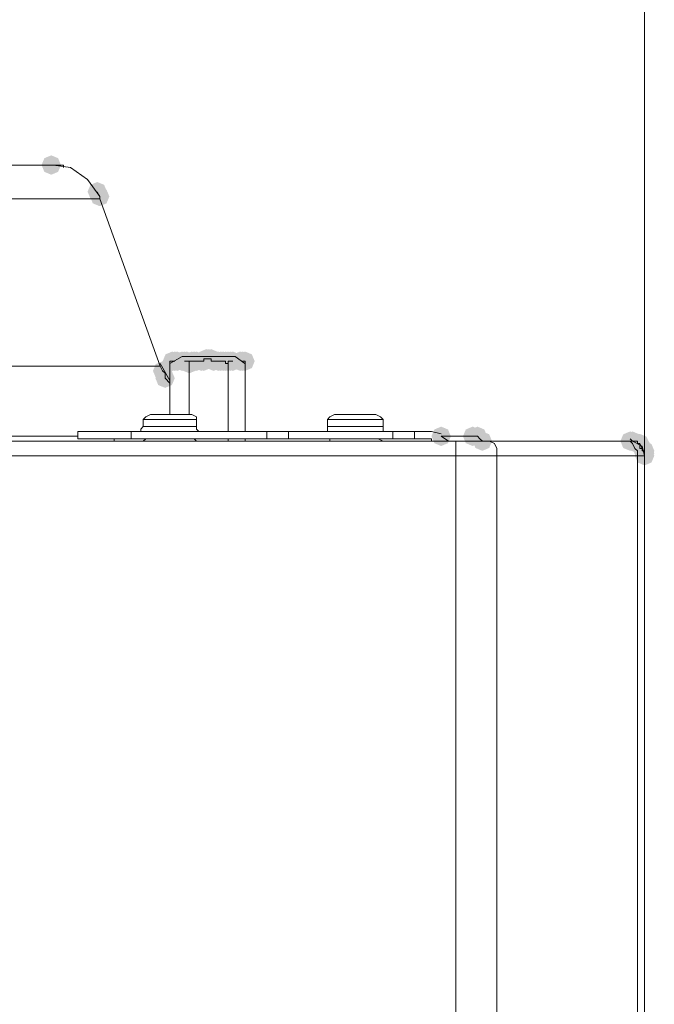
# Model space of a CAD drawing. Units: millimetres. Extents: x -837 to 1398, y -93 to 1093.
# Drawn here: x -403 to -345, y 858 to 948 of the extents above; entities that cross this region are included whole.
import ezdxf

# ---------------------------------------------------------------- set-up
doc = ezdxf.new("R2010")
doc.units = ezdxf.units.MM

msp = doc.modelspace()

# ---------------------------------------------------------------- hatches: boundary and pattern name
h = msp.add_hatch(color=0)
h.dxf.hatch_style = 2
h.paths.add_polyline_path([(-400.319, 934.071), (-400.947, 934.332), (-401.208, 934.96), (-400.947, 935.588), (-400.319, 935.849), (-399.691, 935.588), (-399.43, 934.96), (-399.691, 934.332)])
h = msp.add_hatch(color=0)
h.dxf.hatch_style = 2
h.paths.add_polyline_path([(-396.098, 931.627), (-396.726, 931.888), (-396.987, 932.516), (-396.726, 933.143), (-396.098, 933.404), (-395.47, 933.143), (-395.209, 932.516), (-395.47, 931.888)])
h = msp.add_hatch(color=0)
h.dxf.hatch_style = 2
h.paths.add_polyline_path([(-395.877, 931.183), (-396.505, 931.445), (-396.766, 932.072), (-396.505, 932.7), (-395.877, 932.961), (-395.25, 932.7), (-394.989, 932.072), (-395.25, 931.445)])
h = msp.add_hatch(color=0)
h.dxf.hatch_style = 2
h.paths.add_polyline_path([(-389.214, 916.082), (-389.841, 916.343), (-390.103, 916.971), (-389.841, 917.599), (-389.214, 917.86), (-388.586, 917.599), (-388.325, 916.971), (-388.586, 916.343)])
h = msp.add_hatch(color=0)
h.dxf.hatch_style = 2
h.paths.add_polyline_path([(-389.214, 916.082), (-389.841, 916.343), (-390.103, 916.971), (-389.841, 917.599), (-389.214, 917.86), (-388.586, 917.599), (-388.325, 916.971), (-388.586, 916.343)])
h = msp.add_hatch(color=0)
h.dxf.hatch_style = 2
h.paths.add_polyline_path([(-389.214, 916.082), (-389.841, 916.343), (-390.103, 916.971), (-389.841, 917.599), (-389.214, 917.86), (-388.586, 917.599), (-388.325, 916.971), (-388.586, 916.343)])
h = msp.add_hatch(color=0)
h.dxf.hatch_style = 2
h.paths.add_polyline_path([(-389.214, 916.082), (-389.841, 916.343), (-390.103, 916.971), (-389.841, 917.599), (-389.214, 917.86), (-388.586, 917.599), (-388.325, 916.971), (-388.586, 916.343)])
h = msp.add_hatch(color=0)
h.dxf.hatch_style = 2
h.paths.add_polyline_path([(-389.214, 916.082), (-389.841, 916.343), (-390.103, 916.971), (-389.841, 917.599), (-389.214, 917.86), (-388.586, 917.599), (-388.325, 916.971), (-388.586, 916.343)])
h = msp.add_hatch(color=0)
h.dxf.hatch_style = 2
h.paths.add_polyline_path([(-388.991, 916.082), (-389.619, 916.343), (-389.88, 916.971), (-389.619, 917.599), (-388.991, 917.86), (-388.363, 917.599), (-388.102, 916.971), (-388.363, 916.343)])
h = msp.add_hatch(color=0)
h.dxf.hatch_style = 2
h.paths.add_polyline_path([(-388.769, 916.082), (-389.396, 916.343), (-389.658, 916.971), (-389.396, 917.599), (-388.769, 917.86), (-388.141, 917.599), (-387.88, 916.971), (-388.141, 916.343)])
h = msp.add_hatch(color=0)
h.dxf.hatch_style = 2
h.paths.add_polyline_path([(-388.325, 916.082), (-388.953, 916.343), (-389.214, 916.971), (-388.953, 917.599), (-388.325, 917.86), (-387.698, 917.599), (-387.436, 916.971), (-387.698, 916.343)])
h = msp.add_hatch(color=0)
h.dxf.hatch_style = 2
h.paths.add_polyline_path([(-388.103, 916.082), (-388.731, 916.343), (-388.992, 916.971), (-388.731, 917.599), (-388.103, 917.86), (-387.475, 917.599), (-387.214, 916.971), (-387.475, 916.343)])
h = msp.add_hatch(color=0)
h.dxf.hatch_style = 2
h.paths.add_polyline_path([(-387.88, 916.082), (-388.508, 916.343), (-388.769, 916.971), (-388.508, 917.599), (-387.88, 917.86), (-387.252, 917.599), (-386.991, 916.971), (-387.252, 916.343)])
h = msp.add_hatch(color=0)
h.dxf.hatch_style = 2
h.paths.add_polyline_path([(-387.88, 916.082), (-388.508, 916.343), (-388.769, 916.971), (-388.508, 917.599), (-387.88, 917.86), (-387.252, 917.599), (-386.991, 916.971), (-387.252, 916.343)])
h = msp.add_hatch(color=0)
h.dxf.hatch_style = 2
h.paths.add_polyline_path([(-387.88, 916.082), (-388.508, 916.343), (-388.769, 916.971), (-388.508, 917.599), (-387.88, 917.86), (-387.252, 917.599), (-386.991, 916.971), (-387.252, 916.343)])
h = msp.add_hatch(color=0)
h.dxf.hatch_style = 2
h.paths.add_polyline_path([(-387.88, 916.082), (-388.508, 916.343), (-388.769, 916.971), (-388.508, 917.599), (-387.88, 917.86), (-387.252, 917.599), (-386.991, 916.971), (-387.252, 916.343)])
h = msp.add_hatch(color=0)
h.dxf.hatch_style = 2
h.paths.add_polyline_path([(-387.88, 916.082), (-388.508, 916.343), (-388.769, 916.971), (-388.508, 917.599), (-387.88, 917.86), (-387.252, 917.599), (-386.991, 916.971), (-387.252, 916.343)])
h = msp.add_hatch(color=0)
h.dxf.hatch_style = 2
h.paths.add_polyline_path([(-387.658, 915.86), (-388.285, 916.121), (-388.547, 916.749), (-388.285, 917.376), (-387.658, 917.637), (-387.03, 917.376), (-386.769, 916.749), (-387.03, 916.121)])
h = msp.add_hatch(color=0)
h.dxf.hatch_style = 2
h.paths.add_polyline_path([(-387.437, 916.082), (-388.065, 916.343), (-388.326, 916.971), (-388.065, 917.599), (-387.437, 917.86), (-386.81, 917.599), (-386.548, 916.971), (-386.81, 916.343)])
h = msp.add_hatch(color=0)
h.dxf.hatch_style = 2
h.paths.add_polyline_path([(-387.215, 916.082), (-387.843, 916.343), (-388.104, 916.971), (-387.843, 917.599), (-387.215, 917.86), (-386.587, 917.599), (-386.326, 916.971), (-386.587, 916.343)])
h = msp.add_hatch(color=0)
h.dxf.hatch_style = 2
h.paths.add_polyline_path([(-387.215, 916.082), (-387.843, 916.343), (-388.104, 916.971), (-387.843, 917.599), (-387.215, 917.86), (-386.587, 917.599), (-386.326, 916.971), (-386.587, 916.343)])
h = msp.add_hatch(color=0)
h.dxf.hatch_style = 2
h.paths.add_polyline_path([(-386.992, 916.082), (-387.62, 916.343), (-387.881, 916.971), (-387.62, 917.599), (-386.992, 917.86), (-386.364, 917.599), (-386.103, 916.971), (-386.364, 916.343)])
h = msp.add_hatch(color=0)
h.dxf.hatch_style = 2
h.paths.add_polyline_path([(-386.992, 916.082), (-387.62, 916.343), (-387.881, 916.971), (-387.62, 917.599), (-386.992, 917.86), (-386.364, 917.599), (-386.103, 916.971), (-386.364, 916.343)])
h = msp.add_hatch(color=0)
h.dxf.hatch_style = 2
h.paths.add_polyline_path([(-386.549, 916.082), (-387.177, 916.343), (-387.438, 916.971), (-387.177, 917.599), (-386.549, 917.86), (-385.921, 917.599), (-385.66, 916.971), (-385.921, 916.343)])
h = msp.add_hatch(color=0)
h.dxf.hatch_style = 2
h.paths.add_polyline_path([(-386.549, 916.082), (-387.177, 916.343), (-387.438, 916.971), (-387.177, 917.599), (-386.549, 917.86), (-385.921, 917.599), (-385.66, 916.971), (-385.921, 916.343)])
h = msp.add_hatch(color=0)
h.dxf.hatch_style = 2
h.paths.add_polyline_path([(-386.549, 916.082), (-387.177, 916.343), (-387.438, 916.971), (-387.177, 917.599), (-386.549, 917.86), (-385.921, 917.599), (-385.66, 916.971), (-385.921, 916.343)])
h = msp.add_hatch(color=0)
h.dxf.hatch_style = 2
h.paths.add_polyline_path([(-386.326, 916.082), (-386.954, 916.343), (-387.215, 916.971), (-386.954, 917.599), (-386.326, 917.86), (-385.699, 917.599), (-385.437, 916.971), (-385.699, 916.343)])
h = msp.add_hatch(color=0)
h.dxf.hatch_style = 2
h.paths.add_polyline_path([(-386.104, 916.303), (-386.732, 916.564), (-386.993, 917.191), (-386.732, 917.819), (-386.104, 918.08), (-385.476, 917.819), (-385.215, 917.191), (-385.476, 916.564)])
h = msp.add_hatch(color=0)
h.dxf.hatch_style = 2
h.paths.add_polyline_path([(-385.881, 916.303), (-386.509, 916.564), (-386.77, 917.191), (-386.509, 917.819), (-385.881, 918.08), (-385.254, 917.819), (-384.992, 917.191), (-385.254, 916.564)])
h = msp.add_hatch(color=0)
h.dxf.hatch_style = 2
h.paths.add_polyline_path([(-385.881, 916.303), (-386.509, 916.564), (-386.77, 917.191), (-386.509, 917.819), (-385.881, 918.08), (-385.254, 917.819), (-384.992, 917.191), (-385.254, 916.564)])
h = msp.add_hatch(color=0)
h.dxf.hatch_style = 2
h.paths.add_polyline_path([(-385.881, 916.303), (-386.509, 916.564), (-386.77, 917.191), (-386.509, 917.819), (-385.881, 918.08), (-385.254, 917.819), (-384.992, 917.191), (-385.254, 916.564)])
h = msp.add_hatch(color=0)
h.dxf.hatch_style = 2
h.paths.add_polyline_path([(-385.658, 916.303), (-386.286, 916.564), (-386.547, 917.191), (-386.286, 917.819), (-385.658, 918.08), (-385.031, 917.819), (-384.769, 917.191), (-385.031, 916.564)])
h = msp.add_hatch(color=0)
h.dxf.hatch_style = 2
h.paths.add_polyline_path([(-385.438, 916.082), (-386.066, 916.343), (-386.327, 916.971), (-386.066, 917.599), (-385.438, 917.86), (-384.81, 917.599), (-384.549, 916.971), (-384.81, 916.343)])
h = msp.add_hatch(color=0)
h.dxf.hatch_style = 2
h.paths.add_polyline_path([(-385.438, 916.082), (-386.066, 916.343), (-386.327, 916.971), (-386.066, 917.599), (-385.438, 917.86), (-384.81, 917.599), (-384.549, 916.971), (-384.81, 916.343)])
h = msp.add_hatch(color=0)
h.dxf.hatch_style = 2
h.paths.add_polyline_path([(-385.438, 916.082), (-386.066, 916.343), (-386.327, 916.971), (-386.066, 917.599), (-385.438, 917.86), (-384.81, 917.599), (-384.549, 916.971), (-384.81, 916.343)])
h = msp.add_hatch(color=0)
h.dxf.hatch_style = 2
h.paths.add_polyline_path([(-384.993, 916.082), (-385.621, 916.343), (-385.882, 916.971), (-385.621, 917.599), (-384.993, 917.86), (-384.365, 917.599), (-384.104, 916.971), (-384.365, 916.343)])
h = msp.add_hatch(color=0)
h.dxf.hatch_style = 2
h.paths.add_polyline_path([(-384.993, 916.082), (-385.621, 916.343), (-385.882, 916.971), (-385.621, 917.599), (-384.993, 917.86), (-384.365, 917.599), (-384.104, 916.971), (-384.365, 916.343)])
h = msp.add_hatch(color=0)
h.dxf.hatch_style = 2
h.paths.add_polyline_path([(-384.772, 916.082), (-385.4, 916.343), (-385.661, 916.971), (-385.4, 917.599), (-384.772, 917.86), (-384.144, 917.599), (-383.883, 916.971), (-384.144, 916.343)])
h = msp.add_hatch(color=0)
h.dxf.hatch_style = 2
h.paths.add_polyline_path([(-384.772, 916.082), (-385.4, 916.343), (-385.661, 916.971), (-385.4, 917.599), (-384.772, 917.86), (-384.144, 917.599), (-383.883, 916.971), (-384.144, 916.343)])
h = msp.add_hatch(color=0)
h.dxf.hatch_style = 2
h.paths.add_polyline_path([(-384.549, 916.082), (-385.177, 916.343), (-385.438, 916.971), (-385.177, 917.599), (-384.549, 917.86), (-383.922, 917.599), (-383.661, 916.971), (-383.922, 916.343)])
h = msp.add_hatch(color=0)
h.dxf.hatch_style = 2
h.paths.add_polyline_path([(-384.327, 916.082), (-384.955, 916.343), (-385.216, 916.971), (-384.955, 917.599), (-384.327, 917.86), (-383.7, 917.599), (-383.439, 916.971), (-383.7, 916.343)])
h = msp.add_hatch(color=0)
h.dxf.hatch_style = 2
h.paths.add_polyline_path([(-384.105, 916.082), (-384.733, 916.343), (-384.994, 916.971), (-384.733, 917.599), (-384.105, 917.86), (-383.477, 917.599), (-383.216, 916.971), (-383.477, 916.343)])
h = msp.add_hatch(color=0)
h.dxf.hatch_style = 2
h.paths.add_polyline_path([(-384.105, 916.082), (-384.733, 916.343), (-384.994, 916.971), (-384.733, 917.599), (-384.105, 917.86), (-383.477, 917.599), (-383.216, 916.971), (-383.477, 916.343)])
h = msp.add_hatch(color=0)
h.dxf.hatch_style = 2
h.paths.add_polyline_path([(-384.105, 916.082), (-384.733, 916.343), (-384.994, 916.971), (-384.733, 917.599), (-384.105, 917.86), (-383.477, 917.599), (-383.216, 916.971), (-383.477, 916.343)])
h = msp.add_hatch(color=0)
h.dxf.hatch_style = 2
h.paths.add_polyline_path([(-384.105, 916.082), (-384.733, 916.343), (-384.994, 916.971), (-384.733, 917.599), (-384.105, 917.86), (-383.477, 917.599), (-383.216, 916.971), (-383.477, 916.343)])
h = msp.add_hatch(color=0)
h.dxf.hatch_style = 2
h.paths.add_polyline_path([(-383.882, 916.082), (-384.51, 916.343), (-384.771, 916.971), (-384.51, 917.599), (-383.882, 917.86), (-383.254, 917.599), (-382.993, 916.971), (-383.254, 916.343)])
h = msp.add_hatch(color=0)
h.dxf.hatch_style = 2
h.paths.add_polyline_path([(-383.882, 916.082), (-384.51, 916.343), (-384.771, 916.971), (-384.51, 917.599), (-383.882, 917.86), (-383.254, 917.599), (-382.993, 916.971), (-383.254, 916.343)])
h = msp.add_hatch(color=0)
h.dxf.hatch_style = 2
h.paths.add_polyline_path([(-383.661, 916.082), (-384.289, 916.343), (-384.55, 916.971), (-384.289, 917.599), (-383.661, 917.86), (-383.034, 917.599), (-382.773, 916.971), (-383.034, 916.343)])
h = msp.add_hatch(color=0)
h.dxf.hatch_style = 2
h.paths.add_polyline_path([(-382.993, 916.082), (-383.621, 916.343), (-383.882, 916.971), (-383.621, 917.599), (-382.993, 917.86), (-382.366, 917.599), (-382.105, 916.971), (-382.366, 916.343)])
h = msp.add_hatch(color=0)
h.dxf.hatch_style = 2
h.paths.add_polyline_path([(-382.773, 916.082), (-383.401, 916.343), (-383.662, 916.971), (-383.401, 917.599), (-382.773, 917.86), (-382.145, 917.599), (-381.884, 916.971), (-382.145, 916.343)])
h = msp.add_hatch(color=0)
h.dxf.hatch_style = 2
h.paths.add_polyline_path([(-382.773, 916.082), (-383.401, 916.343), (-383.662, 916.971), (-383.401, 917.599), (-382.773, 917.86), (-382.145, 917.599), (-381.884, 916.971), (-382.145, 916.343)])
h = msp.add_hatch(color=0)
h.dxf.hatch_style = 2
h.paths.add_polyline_path([(-382.773, 916.082), (-383.401, 916.343), (-383.662, 916.971), (-383.401, 917.599), (-382.773, 917.86), (-382.145, 917.599), (-381.884, 916.971), (-382.145, 916.343)])
h = msp.add_hatch(color=0)
h.dxf.hatch_style = 2
h.paths.add_polyline_path([(-382.773, 916.082), (-383.401, 916.343), (-383.662, 916.971), (-383.401, 917.599), (-382.773, 917.86), (-382.145, 917.599), (-381.884, 916.971), (-382.145, 916.343)])
h = msp.add_hatch(color=0)
h.dxf.hatch_style = 2
h.paths.add_polyline_path([(-382.773, 916.082), (-383.401, 916.343), (-383.662, 916.971), (-383.401, 917.599), (-382.773, 917.86), (-382.145, 917.599), (-381.884, 916.971), (-382.145, 916.343)])
h = msp.add_hatch(color=0)
h.dxf.hatch_style = 2
h.paths.add_polyline_path([(-382.55, 916.082), (-383.178, 916.343), (-383.439, 916.971), (-383.178, 917.599), (-382.55, 917.86), (-381.923, 917.599), (-381.662, 916.971), (-381.923, 916.343)])
h = msp.add_hatch(color=0)
h.dxf.hatch_style = 2
h.paths.add_polyline_path([(-382.55, 916.082), (-383.178, 916.343), (-383.439, 916.971), (-383.178, 917.599), (-382.55, 917.86), (-381.923, 917.599), (-381.662, 916.971), (-381.923, 916.343)])
h = msp.add_hatch(color=0)
h.dxf.hatch_style = 2
h.paths.add_polyline_path([(-390.102, 915.194), (-390.73, 915.455), (-390.991, 916.083), (-390.73, 916.71), (-390.102, 916.971), (-389.474, 916.71), (-389.213, 916.083), (-389.474, 915.455)])
h = msp.add_hatch(color=0)
h.dxf.hatch_style = 2
h.paths.add_polyline_path([(-389.88, 914.526), (-390.507, 914.787), (-390.768, 915.415), (-390.507, 916.043), (-389.88, 916.304), (-389.252, 916.043), (-388.991, 915.415), (-389.252, 914.787)])
h = msp.add_hatch(color=0)
h.dxf.hatch_style = 2
h.paths.add_polyline_path([(-364.561, 909.196), (-365.189, 909.457), (-365.45, 910.085), (-365.189, 910.713), (-364.561, 910.974), (-363.934, 910.713), (-363.673, 910.085), (-363.934, 909.457)])
h = msp.add_hatch(color=0)
h.dxf.hatch_style = 2
h.paths.add_polyline_path([(-361.674, 909.196), (-362.302, 909.457), (-362.563, 910.085), (-362.302, 910.713), (-361.674, 910.974), (-361.046, 910.713), (-360.785, 910.085), (-361.046, 909.457)])
h = msp.add_hatch(color=0)
h.dxf.hatch_style = 2
h.paths.add_polyline_path([(-361.231, 909.196), (-361.858, 909.457), (-362.12, 910.085), (-361.858, 910.713), (-361.231, 910.974), (-360.603, 910.713), (-360.342, 910.085), (-360.603, 909.457)])
h = msp.add_hatch(color=0)
h.dxf.hatch_style = 2
h.paths.add_polyline_path([(-361.231, 909.196), (-361.858, 909.457), (-362.12, 910.085), (-361.858, 910.713), (-361.231, 910.974), (-360.603, 910.713), (-360.342, 910.085), (-360.603, 909.457)])
h = msp.add_hatch(color=0)
h.dxf.hatch_style = 2
h.paths.add_polyline_path([(-360.786, 908.754), (-361.413, 909.015), (-361.675, 909.642), (-361.413, 910.27), (-360.786, 910.531), (-360.158, 910.27), (-359.897, 909.642), (-360.158, 909.015)])
h = msp.add_hatch(color=0)
h.dxf.hatch_style = 2
h.paths.add_polyline_path([(-360.786, 908.754), (-361.413, 909.015), (-361.675, 909.642), (-361.413, 910.27), (-360.786, 910.531), (-360.158, 910.27), (-359.897, 909.642), (-360.158, 909.015)])
h = msp.add_hatch(color=0)
h.dxf.hatch_style = 2
h.paths.add_polyline_path([(-347.236, 908.754), (-347.864, 909.015), (-348.125, 909.642), (-347.864, 910.27), (-347.236, 910.531), (-346.609, 910.27), (-346.347, 909.642), (-346.609, 909.015)])
h = msp.add_hatch(color=0)
h.dxf.hatch_style = 2
h.paths.add_polyline_path([(-347.236, 908.754), (-347.864, 909.015), (-348.125, 909.642), (-347.864, 910.27), (-347.236, 910.531), (-346.609, 910.27), (-346.347, 909.642), (-346.609, 909.015)])
h = msp.add_hatch(color=0)
h.dxf.hatch_style = 2
h.paths.add_polyline_path([(-347.236, 908.754), (-347.864, 909.015), (-348.125, 909.642), (-347.864, 910.27), (-347.236, 910.531), (-346.609, 910.27), (-346.347, 909.642), (-346.609, 909.015)])
h = msp.add_hatch(color=0)
h.dxf.hatch_style = 2
h.paths.add_polyline_path([(-347.016, 908.754), (-347.644, 909.015), (-347.905, 909.642), (-347.644, 910.27), (-347.016, 910.531), (-346.388, 910.27), (-346.127, 909.642), (-346.388, 909.015)])
h = msp.add_hatch(color=0)
h.dxf.hatch_style = 2
h.paths.add_polyline_path([(-346.57, 908.53), (-347.198, 908.791), (-347.459, 909.419), (-347.198, 910.047), (-346.57, 910.308), (-345.943, 910.047), (-345.682, 909.419), (-345.943, 908.791)])
h = msp.add_hatch(color=0)
h.dxf.hatch_style = 2
h.paths.add_polyline_path([(-346.57, 908.53), (-347.198, 908.791), (-347.459, 909.419), (-347.198, 910.047), (-346.57, 910.308), (-345.943, 910.047), (-345.682, 909.419), (-345.943, 908.791)])
h = msp.add_hatch(color=0)
h.dxf.hatch_style = 2
h.paths.add_polyline_path([(-346.35, 908.53), (-346.978, 908.791), (-347.239, 909.419), (-346.978, 910.047), (-346.35, 910.308), (-345.722, 910.047), (-345.461, 909.419), (-345.722, 908.791)])
h = msp.add_hatch(color=0)
h.dxf.hatch_style = 2
h.paths.add_polyline_path([(-346.129, 908.087), (-346.757, 908.348), (-347.018, 908.976), (-346.757, 909.604), (-346.129, 909.865), (-345.502, 909.604), (-345.241, 908.976), (-345.502, 908.348)])
h = msp.add_hatch(color=0)
h.dxf.hatch_style = 2
h.paths.add_polyline_path([(-346.129, 908.087), (-346.757, 908.348), (-347.018, 908.976), (-346.757, 909.604), (-346.129, 909.865), (-345.502, 909.604), (-345.241, 908.976), (-345.502, 908.348)])
h = msp.add_hatch(color=0)
h.dxf.hatch_style = 2
h.paths.add_polyline_path([(-346.129, 908.087), (-346.757, 908.348), (-347.018, 908.976), (-346.757, 909.604), (-346.129, 909.865), (-345.502, 909.604), (-345.241, 908.976), (-345.502, 908.348)])
h = msp.add_hatch(color=0)
h.dxf.hatch_style = 2
h.paths.add_polyline_path([(-345.905, 907.865), (-346.533, 908.126), (-346.794, 908.754), (-346.533, 909.382), (-345.905, 909.643), (-345.277, 909.382), (-345.016, 908.754), (-345.277, 908.126)])
h = msp.add_hatch(color=0)
h.dxf.hatch_style = 2
h.paths.add_polyline_path([(-345.905, 907.642), (-346.533, 907.903), (-346.794, 908.531), (-346.533, 909.158), (-345.905, 909.419), (-345.277, 909.158), (-345.016, 908.531), (-345.277, 907.903)])
h = msp.add_hatch(color=0)
h.dxf.hatch_style = 2
h.paths.add_polyline_path([(-345.905, 907.42), (-346.533, 907.681), (-346.794, 908.308), (-346.533, 908.936), (-345.905, 909.197), (-345.277, 908.936), (-345.016, 908.308), (-345.277, 907.681)])

# ---------------------------------------------------------------- linework, layer by layer
at = {"color": 0, "lineweight": 0}
for points in [[(-345.905, 908.308), (-345.905, 1068.882)], [(-345.905, 908.308), (-345.905, 1021.575)], [(-345.905, 972.937), (-345.905, 908.308)], [(-400.319, 934.96), (-407.426, 934.96)], [(-395.877, 932.072), (-396.986, 933.628), (-398.542, 934.737), (-400.098, 934.958), (-400.32, 934.958)], [(-400.097, 934.96), (-400.318, 934.96)], [(-399.651, 934.96), (-400.094, 934.96)], [(-399.208, 934.96), (-399.652, 934.96)], [(-399.208, 934.738), (-399.208, 934.959)], [(-424.081, 931.85), (-395.876, 931.85)], [(-396.098, 932.516), (-395.876, 932.072)], [(-395.877, 932.072), (-395.877, 931.851)], [(-395.877, 931.85), (-390.323, 916.524)], [(-388.325, 917.414), (-389.434, 916.749)], [(-386.992, 917.414), (-388.327, 917.414)], [(-386.992, 917.414), (-383.437, 917.414)], [(-383.439, 917.414), (-382.552, 916.749)], [(-390.325, 916.526), (-422.081, 916.526)], [(-390.325, 916.749), (-389.434, 915.193)], [(-390.102, 916.083), (-390.324, 916.526)], [(-389.435, 916.971), (-389.435, 916.749)], [(-389.435, 916.971), (-389.213, 916.971)], [(-389.435, 916.749), (-389.435, 912.085)], [(-389.214, 916.971), (-388.992, 916.971)], [(-388.103, 916.971), (-387.882, 916.971)], [(-387.88, 916.971), (-387.659, 916.971)], [(-387.658, 916.971), (-387.436, 916.971)], [(-387.658, 916.971), (-387.658, 916.749)], [(-387.658, 916.749), (-387.658, 916.97)], [(-387.658, 912.084), (-387.658, 916.748)], [(-387.437, 916.971), (-387.216, 916.971)], [(-387.215, 916.971), (-386.993, 916.971)], [(-386.992, 916.971), (-386.771, 916.971)], [(-386.77, 916.971), (-386.548, 916.971)], [(-386.549, 916.971), (-386.327, 916.971)], [(-386.326, 916.971), (-386.326, 917.193)], [(-386.326, 917.191), (-386.105, 917.191)], [(-386.104, 917.191), (-385.882, 917.191)], [(-385.881, 917.191), (-385.66, 917.191)], [(-385.658, 917.191), (-385.658, 916.97)], [(-385.658, 916.971), (-385.437, 916.971)], [(-385.438, 916.971), (-385.216, 916.971)], [(-385.216, 916.971), (-384.994, 916.971)], [(-384.993, 916.971), (-384.771, 916.971)], [(-384.772, 916.971), (-384.55, 916.971)], [(-384.549, 916.971), (-384.328, 916.971)], [(-384.327, 916.971), (-384.327, 916.749)], [(-384.105, 916.749), (-384.327, 916.749)], [(-384.105, 916.971), (-383.883, 916.971)], [(-384.105, 916.749), (-384.105, 916.97)], [(-384.105, 916.749), (-384.105, 910.529)], [(-383.882, 916.971), (-383.66, 916.971)], [(-382.773, 916.971), (-382.551, 916.971)], [(-382.55, 916.971), (-382.55, 916.749)], [(-382.55, 910.53), (-382.55, 916.75)], [(-390.102, 916.083), (-389.88, 915.861)], [(-389.88, 915.86), (-389.88, 915.417)], [(-389.88, 915.415), (-389.436, 914.972)], [(-389.435, 914.972), (-389.435, 914.75)], [(-389.435, 914.972), (-389.435, 914.75)], [(-391.656, 911.862), (-391.878, 911.64)], [(-391.656, 911.862), (-391.213, 912.083)], [(-391.211, 912.084), (-387.438, 912.084)], [(-387.437, 912.084), (-386.994, 911.862)], [(-386.992, 911.862), (-386.992, 911.64)], [(-374.776, 911.862), (-374.998, 911.64)], [(-374.776, 911.862), (-374.333, 912.083)], [(-374.333, 912.084), (-372.555, 912.084)], [(-372.556, 912.084), (-370.557, 912.084)], [(-370.557, 912.084), (-370.114, 911.862)], [(-370.114, 911.862), (-369.892, 911.64)], [(-391.879, 910.973), (-392.1, 910.752)], [(-388.769, 911.641), (-391.881, 911.641)], [(-391.879, 910.973), (-391.879, 911.643)], [(-391.879, 910.973), (-386.993, 910.973)], [(-388.769, 911.641), (-386.991, 911.641)], [(-386.992, 911.641), (-386.992, 910.972)], [(-386.992, 910.973), (-386.992, 910.752)], [(-374.999, 910.973), (-374.999, 911.643)], [(-374.999, 910.973), (-373.221, 910.973)], [(-374.999, 910.973), (-374.999, 910.752)], [(-369.891, 911.641), (-374.998, 911.641)], [(-373.222, 910.973), (-369.892, 910.973)], [(-369.891, 911.641), (-369.891, 910.972)], [(-369.891, 910.973), (-369.891, 910.752)], [(-410.09, 910.085), (-398.094, 910.085)], [(-397.874, 910.085), (-398.096, 910.085)], [(-392.99, 910.53), (-397.875, 910.53)], [(-397.874, 909.864), (-397.874, 910.53)], [(-380.551, 910.53), (-392.991, 910.53)], [(-392.99, 910.53), (-392.99, 909.865)], [(-392.102, 910.53), (-392.323, 910.53)], [(-392.102, 910.53), (-392.102, 910.752)], [(-386.77, 910.53), (-386.991, 910.752)], [(-386.77, 910.53), (-386.548, 910.53)], [(-380.551, 910.53), (-380.551, 909.865)], [(-378.552, 910.53), (-380.551, 910.53)], [(-378.552, 909.864), (-378.552, 910.53)], [(-378.552, 910.53), (-369.002, 910.53)], [(-374.999, 910.53), (-375.442, 910.53)], [(-374.999, 910.753), (-374.999, 910.531)], [(-369.891, 910.53), (-369.891, 910.752)], [(-369.891, 910.53), (-369.448, 910.53)], [(-369.003, 910.53), (-367.004, 910.53)], [(-369.003, 909.864), (-369.003, 910.53)], [(-367.004, 909.864), (-367.004, 910.53)], [(-367.004, 910.53), (-365.448, 910.53)], [(-364.561, 910.307), (-365.448, 910.529), (-365.674, 910.529)], [(-364.561, 910.085), (-363.896, 909.642)], [(-364.339, 910.085), (-364.561, 910.085)], [(-364.339, 910.085), (-361.675, 910.085)], [(-361.231, 910.085), (-361.674, 910.085)], [(-361.231, 910.085), (-361.009, 909.863)], [(-361.231, 910.085), (-361.009, 909.863)], [(-363.228, 909.642), (-768.321, 909.642)], [(-392.99, 909.864), (-397.875, 909.864)], [(-394.543, 909.864), (-394.543, 909.643)], [(-392.99, 909.864), (-380.55, 909.864)], [(-391.656, 909.864), (-391.878, 909.643)], [(-387.215, 909.864), (-386.993, 909.643)], [(-384.105, 909.864), (-384.105, 909.643)], [(-382.55, 909.864), (-382.55, 909.643)], [(-380.551, 909.864), (-378.552, 909.864)], [(-378.552, 909.864), (-369.002, 909.864)], [(-374.776, 909.864), (-374.776, 909.643)], [(-370.335, 909.864), (-369.891, 909.643)], [(-367.004, 909.864), (-369.003, 909.864)], [(-365.45, 909.864), (-367.006, 909.864)], [(-365.45, 909.864), (-365.45, 909.643)], [(-363.228, 908.308), (-363.228, 909.643)], [(-363.228, 909.642), (-360.564, 909.642)], [(-361.008, 909.864), (-360.786, 909.643)], [(-361.008, 909.864), (-360.786, 909.643)], [(-360.563, 909.642), (-360.119, 909.642)], [(-347.906, 909.642), (-360.563, 909.642)], [(-359.452, 908.308), (-359.452, 908.978), (-359.678, 909.421), (-360.117, 909.643)], [(-348.572, 909.642), (-350.35, 909.642)], [(-348.572, 909.642), (-347.238, 909.642)], [(-347.906, 909.642), (-347.237, 909.642)], [(-347.236, 909.642), (-347.906, 909.642)], [(-347.016, 909.642), (-347.238, 909.642)], [(-347.016, 909.642), (-347.238, 909.642)], [(-345.905, 908.308), (-346.131, 909.195), (-347.018, 909.643), (-347.235, 909.864)], [(-346.57, 908.308), (-346.57, 908.752), (-346.796, 908.978), (-347.014, 909.421), (-347.235, 909.643)], [(-346.795, 909.642), (-347.017, 909.642)], [(-346.57, 909.642), (-346.796, 909.642)], [(-346.35, 909.419), (-346.572, 909.419)], [(-346.57, 909.419), (-346.57, 909.641)], [(-346.129, 908.976), (-346.351, 909.419)], [(-346.35, 909.197), (-346.35, 909.419)], [(-346.35, 908.976), (-346.35, 909.198)], [(-768.545, 908.308), (-363.226, 908.308)], [(-363.228, 908.308), (-363.228, 439.921)], [(-363.228, 908.308), (-359.451, 908.308)], [(-359.452, 908.308), (-359.452, 439.921)], [(-359.452, 908.308), (-346.569, 908.308)], [(-346.57, 908.308), (-346.57, 439.921)], [(-346.57, 908.308), (-345.905, 908.308)], [(-346.129, 908.976), (-346.351, 908.976)], [(-345.905, 908.754), (-346.131, 908.754)], [(-346.129, 908.976), (-346.129, 908.754)], [(-345.905, 908.531), (-345.905, 908.752)], [(-345.905, 908.308), (-345.905, 908.53)], [(-345.905, 439.921), (-345.905, 908.308)]]:
    msp.add_lwpolyline(points, dxfattribs=at)

doc.saveas('drawing.dxf')
